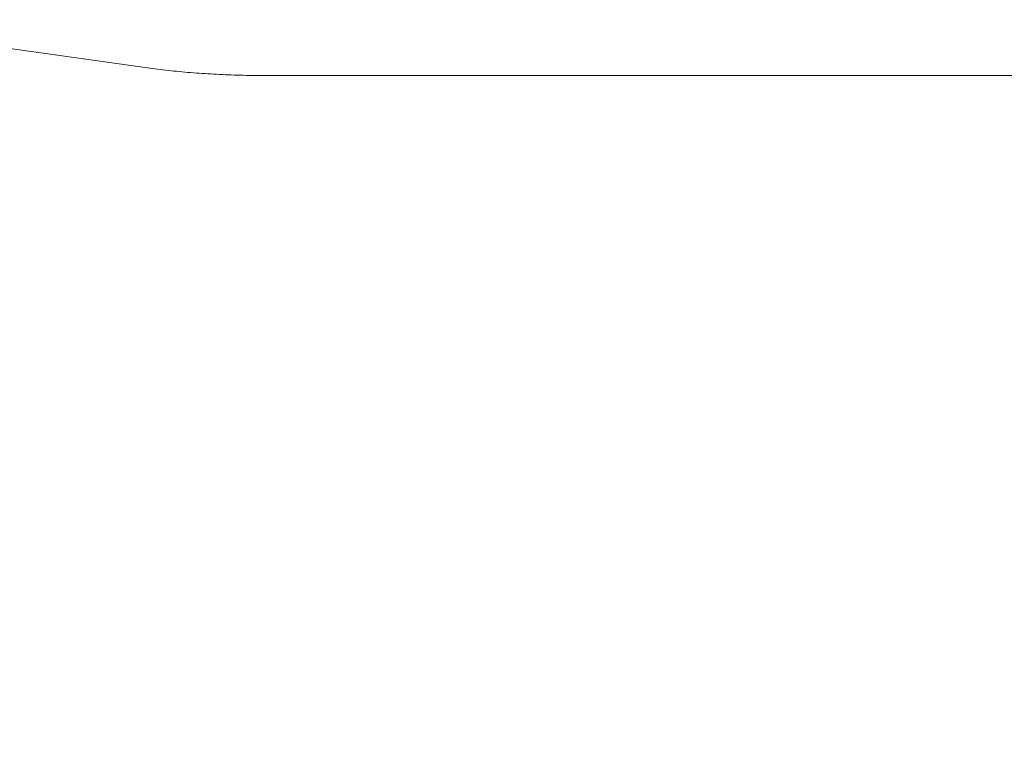
# Model space of a CAD drawing. Extents: x -857 to 0, y -776 to 0.
# Drawn here: x -300 to -292, y -618 to -612 of the extents above; entities that cross this region are included whole.
import ezdxf

# ---------------------------------------------------------------- set-up
doc = ezdxf.new("R2010")
doc.units = 0
doc.header["$MEASUREMENT"] = 0
doc.header["$PDMODE"] = 64
doc.styles.get("Standard").update_dxf_attribs({"font": 'Helvetica LT 57 Condensed_0.ttf'})
doc.dimstyles.new('FEET-METERS', dxfattribs={"dimtxt": 12, "dimasz": 7, "dimexe": 3, "dimexo": 3, "dimgap": 3, "dimtad": 0, "dimdec": 1, "dimzin": 3, "dimdsep": 46, "dimlunit": 4, "dimtxsty": 'Standard', "dimcen": 0.09, "dimadec": 0, "dimazin": 0, "dimtfac": 2, "dimtdec": 1, "dimtofl": 0, "dimtmove": 0, "dimatfit": 3, "dimfxl": 1, "dimfrac": 2, "dimtolj": 1, "dimtzin": 3, "dimarcsym": 0})

# ---------------------------------------------------------------- blocks, each defined once
blk = doc.blocks.new('*D178')
at = {"color": 0, "lineweight": -2, "transparency": 16777216}
for p, q in [((-194.4999, -269.0564), (-675.9347, -269.0564)), ((-672.9347, -276.0564), (-672.9347, -456.3671)), ((-672.9347, -769.0096), (-672.9347, -558.5352)), ((-372.0623, -776.0096), (-675.9347, -776.0096))]:
    blk.add_line(p, q, dxfattribs=at)
at = {"color": 0, "lineweight": 0, "transparency": 16777216}
for points in [[(-674.1014, -276.0564), (-671.768, -276.0564), (-672.9347, -269.0564)], [(-674.1014, -769.0096), (-671.768, -769.0096), (-672.9347, -776.0096)]]:
    blk.add_solid(points, dxfattribs=at)
at = {"layer": 'DEFPOINTS', "color": 0, "lineweight": 0, "transparency": 16777216}
for p in [(-191.4999, -269.0564), (-672.9347, -776.0096), (-369.0623, -776.0096)]:
    blk.add_point(p, dxfattribs=at)
at = {"color": 0, "lineweight": 0, "transparency": 16777216, "insert": (-672.9347, -507.4511), "char_height": 12, "attachment_point": 5, "rotation": 90}
blk.add_mtext('\\A1;42\'-3" [12.9M]', dxfattribs=at)
blk = doc.blocks.new('new block')
at = {"color": 0, "linetype": 'Continuous', "lineweight": 0}
for p, q in [((-299.0853, -612.3996), (-301.7954, -612.0211)), ((-289.7266, -612.4616), (-298.1305, -612.4616))]:
    blk.add_line(p, q, dxfattribs=at)
blk.add_open_spline([(-298.1305, -612.4616), (-298.197, -612.4616), (-298.2635, -612.4607), (-298.3958, -612.4574), (-298.4616, -612.4548), (-298.5919, -612.4482), (-298.6563, -612.444), (-298.7831, -612.434), (-298.8455, -612.4282), (-298.9675, -612.4151), (-299.0272, -612.4077), (-299.0853, -612.3996)], degree=3, knots=[4.712389, 4.712389, 4.712389, 4.712389, 4.8171087, 4.8171087, 4.9218285, 4.9218285, 5.0265482, 5.0265482, 5.131268, 5.131268, 5.2359878, 5.2359878, 5.2359878, 5.2359878], dxfattribs=at)
blk = doc.blocks.new('b311316r0')
at = {"lineweight": 0}
blk.add_blockref('new block', (439.7194, 361.1972), dxfattribs=at)

msp = doc.modelspace()

# ---------------------------------------------------------------- block references
at = {"lineweight": 0}
msp.add_blockref('b311316r0', (-439.7194, -361.1972), dxfattribs=at)

# ---------------------------------------------------------------- dimensions: what is measured, and where the dimension line sits
dim = msp.add_linear_dim(base=(-672.9347, -776.0096), p1=(-191.4999, -269.0564), p2=(-369.0623, -776.0096), angle=90, dimstyle='FEET-METERS', dxfattribs=at)
dim.commit()
dim.dimension.update_dxf_attribs({"geometry": '*D178', "text_midpoint": (-672.9347, -507.4511), "dimtype": 160})

doc.saveas('drawing.dxf')
